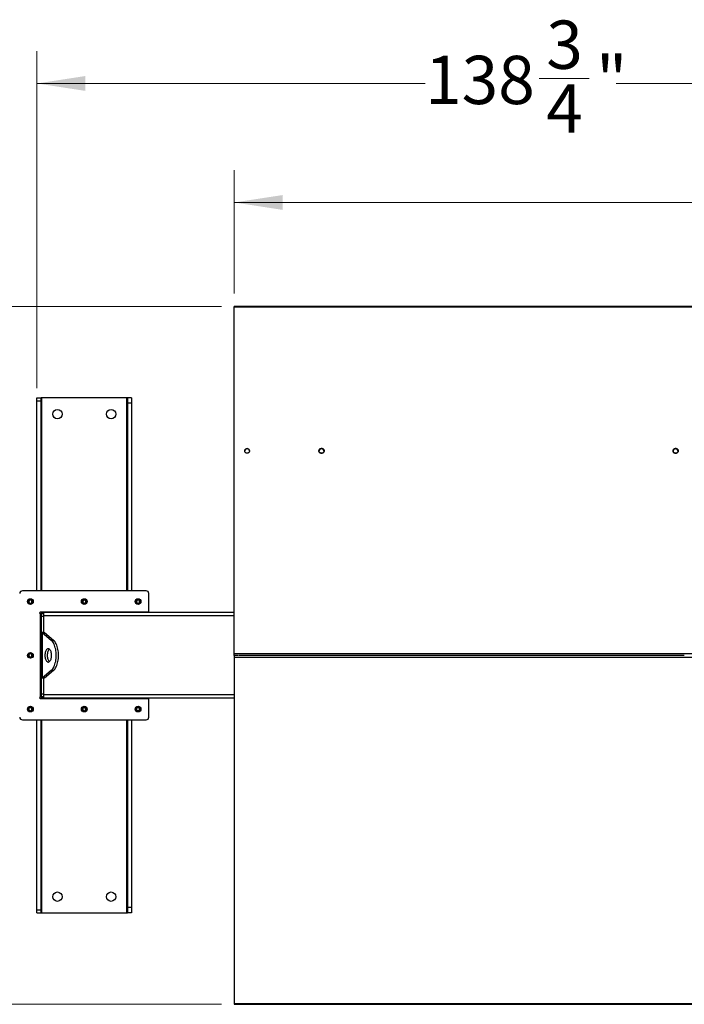
# Model space of a CAD drawing. Units: inches. Extents: x 3 to 813, y 3 to 526.
# Drawn here: x 87 to 149, y 379 to 470 of the extents above; entities that cross this region are included whole.
import ezdxf

# ---------------------------------------------------------------- set-up
doc = ezdxf.new("R2010")
doc.units = ezdxf.units.IN
doc.header["$LTSCALE"] = 24
doc.header["$MEASUREMENT"] = 0
doc.styles.add('SLDTEXTSTYLE0', font='TXT', dxfattribs={"width": 0.75})
doc.dimstyles.new('SLDDIMSTYLE0', dxfattribs={"dimtxt": 4.5, "dimasz": 4.5, "dimexe": 0, "dimexo": 0.0625, "dimgap": 1.125, "dimtad": 0, "dimtih": 1, "dimtoh": 1, "dimdec": 6, "dimrnd": 1e-09, "dimzin": 12, "dimdsep": 46, "dimlunit": 5, "dimtxsty": 'SLDTEXTSTYLE0', "dimsah": 1, "dimcen": 0.09, "dimadec": 0, "dimazin": 3, "dimtfac": 1, "dimtdec": 3, "dimtofl": 0, "dimtmove": 0, "dimatfit": 3, "dimfxl": 0, "dimfrac": 2, "dimtolj": 1, "dimtzin": 12, "dimarcsym": 0})
doc.dimstyles.new('SLDDIMSTYLE1', dxfattribs={"dimtxt": 4.5, "dimasz": 4.5, "dimexe": 0, "dimexo": 0.0625, "dimgap": 1.125, "dimtad": 0, "dimtih": 1, "dimtoh": 1, "dimdec": 3, "dimrnd": 1e-09, "dimzin": 12, "dimdsep": 46, "dimlunit": 5, "dimtxsty": 'SLDTEXTSTYLE0', "dimsah": 1, "dimcen": 0.09, "dimadec": 0, "dimazin": 3, "dimtfac": 1, "dimtdec": 3, "dimtofl": 0, "dimtmove": 0, "dimatfit": 3, "dimfxl": 0, "dimfrac": 2, "dimtolj": 1, "dimtzin": 12, "dimarcsym": 0})

# ---------------------------------------------------------------- blocks, each defined once
blk = doc.blocks.new('_D')
at = {"color": 7, "linetype": 'Continuous', "lineweight": 0}
for p, q in [((88.859, 436.002), (88.859, 467.407)), ((227.639, 436.002), (227.639, 467.407)), ((135.661, 464.868), (140.305, 464.868)), ((88.859, 464.407), (125.027, 464.407)), ((227.639, 464.407), (142.82, 464.407))]:
    blk.add_line(p, q, dxfattribs=at)
at = {"color": 7, "linetype": 'Continuous', "lineweight": 18}
for points in [[(88.859, 464.407), (93.359, 463.714), (93.359, 465.099)], [(227.639, 464.407), (223.139, 465.099), (223.139, 463.714)]]:
    blk.add_solid(points, dxfattribs=at)
at = {"color": 7, "linetype": 'Continuous', "lineweight": 18, "char_height": 4.5, "attachment_point": 1, "style": 'SLDTEXTSTYLE0'}
for s, insert in [('3', (136.32, 470.273)), ('138', (125.027, 466.986)), ('"', (140.964, 466.986)), ('4', (136.32, 464.323))]:
    blk.add_mtext(s, dxfattribs=dict(at, insert=insert))
blk = doc.blocks.new('_D_1')
at = {"color": 7, "linetype": 'Continuous', "lineweight": 0}
for p, q in [((107.249, 444.819), (107.249, 456.311)), ((209.249, 444.819), (209.249, 456.311)), ((107.249, 453.311), (153.226, 453.311)), ((209.249, 453.311), (165.057, 453.311))]:
    blk.add_line(p, q, dxfattribs=at)
at = {"color": 7, "linetype": 'Continuous', "lineweight": 18}
for points in [[(107.249, 453.311), (111.749, 452.619), (111.749, 454.003)], [(209.249, 453.311), (204.749, 454.003), (204.749, 452.619)]]:
    blk.add_solid(points, dxfattribs=at)
at = {"color": 7, "linetype": 'Continuous', "lineweight": 18, "insert": (153.226, 455.54), "char_height": 4.5, "attachment_point": 1, "style": 'SLDTEXTSTYLE0'}
blk.add_mtext('102"', dxfattribs=at)
blk = doc.blocks.new('_D_2')
at = {"color": 7, "linetype": 'Continuous', "lineweight": 0}
for p, q in [((106.049, 443.619), (69.131, 443.619)), ((72.131, 443.619), (72.131, 415.413)), ((72.131, 378.547), (72.131, 408.27)), ((106.049, 378.547), (69.131, 378.547))]:
    blk.add_line(p, q, dxfattribs=at)
at = {"color": 7, "linetype": 'Continuous', "lineweight": 18}
for points in [[(72.131, 443.619), (71.439, 439.119), (72.823, 439.119)], [(72.131, 378.547), (72.823, 383.047), (71.439, 383.047)]]:
    blk.add_solid(points, dxfattribs=at)
at = {"color": 7, "linetype": 'Continuous', "lineweight": 18, "insert": (67.878, 414.07), "char_height": 4.5, "attachment_point": 1, "style": 'SLDTEXTSTYLE0'}
blk.add_mtext('65"', dxfattribs=at)

msp = doc.modelspace()

# ---------------------------------------------------------------- linework, layer by layer
at = {"color": 7, "linetype": 'Continuous', "lineweight": 25}
for p, q in [((209.2492845, 443.6193406), (107.2492873, 443.6193406)), ((107.2492873, 443.5342139), (107.2492873, 443.6193406)), ((209.2492845, 443.5342139), (107.2492873, 443.5342139)), ((107.2492873, 411.2395839), (107.2492873, 443.5342139)), ((88.8592832, 435.0833406), (89.2342856, 435.0833406)), ((88.8592832, 434.8023258), (88.8592832, 435.0833406)), ((88.8592832, 434.8023258), (89.2342856, 434.8023258)), ((88.8592832, 417.0983401), (88.8592832, 434.8023258)), ((89.2342856, 434.8023258), (89.2342856, 435.0833406)), ((89.324284, 435.0833406), (89.2342856, 435.0833406)), ((89.2342856, 417.0983401), (89.2342856, 434.8023258)), ((97.2042808, 435.0833406), (89.324284, 435.0833406)), ((97.2942885, 435.0833406), (97.2042808, 435.0833406)), ((97.6692815, 435.0833406), (97.2942885, 435.0833406)), ((97.2942885, 435.0833406), (97.2942885, 434.5833398)), ((97.6692815, 434.5833398), (97.2942885, 434.5833398)), ((97.2942885, 434.5833398), (97.2942885, 417.0983401)), ((97.6692815, 435.0833406), (97.6692815, 434.5833398)), ((97.6692815, 434.5833398), (97.6692815, 417.0983401)), ((99.0292812, 417.0983401), (87.4992836, 417.0983401)), ((99.2792828, 415.0983403), (99.2792828, 416.8483403)), ((99.2792828, 415.0983403), (89.159287, 415.0983403)), ((89.2492854, 415.0983403), (89.2492854, 414.9583403)), ((89.3592864, 414.9952283), (89.3592864, 415.0983403)), ((107.2492873, 415.0833403), (89.4992869, 415.0833403)), ((89.4992869, 414.7708403), (89.4992869, 415.0833403)), ((97.1692877, 415.0983403), (97.1692877, 415.0833403)), ((97.2792888, 415.0833403), (97.2792888, 415.0983403)), ((99.2792828, 415.0833403), (99.2792828, 415.0983403)), ((89.2492854, 414.9583403), (89.159287, 414.9583403)), ((89.159287, 414.9583403), (89.159287, 407.2083403)), ((89.4992869, 414.9583403), (89.2492854, 414.9583403)), ((89.2492854, 414.9583403), (89.2492854, 414.7083402)), ((89.4992869, 414.7083402), (89.2492854, 414.7083402)), ((89.2492854, 414.7083402), (89.2492854, 413.2246955)), ((89.4992869, 413.1991204), (89.4992869, 414.7708403)), ((89.4992869, 413.2246955), (89.2492854, 413.2246955)), ((89.2492854, 408.9419851), (89.2492854, 413.2246955)), ((89.3330228, 413.183075), (89.3330228, 408.9836057)), ((90.1947934, 412.4691596), (89.3330228, 413.183075)), ((89.5495238, 413.183075), (89.3330228, 413.183075)), ((90.4112943, 412.4691596), (89.5495238, 413.183075)), ((90.1947934, 412.4691596), (90.4112943, 412.4691596)), ((209.2492845, 411.2395839), (107.2492873, 411.2395839)), ((107.2492873, 411.0833403), (107.2492873, 411.2395839)), ((107.6142837, 411.0833403), (107.2492873, 411.0833403)), ((107.2492873, 411.0833403), (107.2492873, 410.9270967)), ((107.2492873, 410.9270967), (209.2492845, 410.9270967)), ((107.2492873, 410.9270967), (107.2492873, 378.6324668)), ((107.6142837, 411.0268922), (107.6142837, 411.1397884)), ((107.7492811, 411.0268922), (107.7492811, 411.1397884)), ((116.1142815, 411.0833403), (107.7492811, 411.0833403)), ((116.1142815, 411.1397884), (116.1142815, 411.0268922)), ((116.2492883, 411.1397884), (116.2492883, 411.0268922)), ((149.1142851, 411.0833403), (116.2492883, 411.0833403)), ((149.1142851, 411.1397884), (149.1142851, 411.0268922)), ((89.3330228, 408.9836057), (90.1947934, 409.697521)), ((89.5495238, 408.9836057), (90.4112943, 409.697521)), ((90.1947934, 409.697521), (90.4112943, 409.697521)), ((89.4992869, 408.9419851), (89.2492854, 408.9419851)), ((89.2492854, 408.9419851), (89.2492854, 407.4583404)), ((89.5495238, 408.9836057), (89.3330228, 408.9836057)), ((89.4992869, 407.3958403), (89.4992869, 408.9675602)), ((89.159287, 407.2083403), (89.2492854, 407.2083403)), ((89.159287, 407.0683403), (99.2792828, 407.0683403)), ((89.4992869, 407.4583404), (89.2492854, 407.4583404)), ((89.2492854, 407.4583404), (89.2492854, 407.2083403)), ((89.2492854, 407.2083403), (89.2492854, 407.0683403)), ((89.4992869, 407.2083403), (89.2492854, 407.2083403)), ((89.3592864, 407.0683403), (89.3592864, 407.1714523)), ((89.4992869, 407.0833404), (89.4992869, 407.3958403)), ((107.2492873, 407.0833404), (89.4992869, 407.0833404)), ((97.1692877, 407.0833404), (97.1692877, 407.0683403)), ((97.2792888, 407.0683403), (97.2792888, 407.0833404)), ((99.2792828, 407.0683403), (99.2792828, 407.0833404)), ((99.2792828, 405.3183403), (99.2792828, 407.0683403)), ((87.4992836, 405.0683405), (99.0292812, 405.0683405)), ((88.8592832, 387.3643548), (88.8592832, 405.0683405)), ((89.2342856, 387.3643548), (89.2342856, 405.0683405)), ((97.2942885, 405.0683405), (97.2942885, 387.5833408)), ((97.6692815, 405.0683405), (97.6692815, 387.5833408)), ((97.6692815, 387.5833408), (97.2942885, 387.5833408)), ((97.2942885, 387.5833408), (97.2942885, 387.08334)), ((97.6692815, 387.5833408), (97.6692815, 387.08334)), ((88.8592832, 387.3643548), (89.2342856, 387.3643548)), ((88.8592832, 387.08334), (88.8592832, 387.3643548)), ((88.8592832, 387.08334), (89.2342856, 387.08334)), ((89.2342856, 387.08334), (89.2342856, 387.3643548)), ((89.2342856, 387.08334), (89.324284, 387.08334)), ((89.324284, 387.08334), (97.2042808, 387.08334)), ((97.2042808, 387.08334), (97.2942885, 387.08334)), ((97.6692815, 387.08334), (97.2942885, 387.08334)), ((107.2492873, 378.6324668), (209.2492845, 378.6324668)), ((107.2492873, 378.6324668), (107.2492873, 378.5473401)), ((107.2492873, 378.5473401), (209.2492845, 378.5473401))]:
    msp.add_line(p, q, dxfattribs=at)
at = {"color": 1, "linetype": 'Continuous', "lineweight": 25}
for p, q in [((89.324284, 417.0983401), (89.324284, 435.0833406)), ((97.2042808, 435.0833406), (97.2042808, 417.0983401)), ((107.2492873, 414.7708403), (89.4992869, 414.7708403)), ((107.2492873, 407.3958403), (89.4992869, 407.3958403)), ((89.324284, 387.08334), (89.324284, 405.0683405)), ((97.2042808, 405.0683405), (97.2042808, 387.08334))]:
    msp.add_line(p, q, dxfattribs=at)
at = {"color": 7, "linetype": 'Continuous', "lineweight": 25, "flags": 128}
for points in [[(115.3742828, 430.3626762), (115.4309025, 430.3553594), (115.4836643, 430.3339064), (115.5289638, 430.2997804), (115.5637317, 430.2553069), (115.5855836, 430.2035154), (115.5930365, 430.1479376), (115.5855836, 430.0923586), (115.5637317, 430.0405682), (115.5289638, 429.9960936), (115.4836643, 429.9619676), (115.4309025, 429.9405157), (115.3742828, 429.9331989), (115.3176724, 429.9405157), (115.2649106, 429.9619676), (115.2196017, 429.9960936), (115.1848432, 430.0405682), (115.1629913, 430.0923586), (115.1555384, 430.1479376), (115.1629913, 430.2035154), (115.1848432, 430.2553069), (115.2196017, 430.2997804), (115.2649106, 430.3339064), (115.3176724, 430.3553594), (115.3742828, 430.3626762)], [(148.3742864, 430.3626762), (148.4309014, 430.3553594), (148.4836586, 430.3339064), (148.5289628, 430.2997804), (148.5637259, 430.2553069), (148.5855825, 430.2035154), (148.5930354, 430.1479376), (148.5855825, 430.0923586), (148.5637259, 430.0405682), (148.5289628, 429.9960936), (148.4836586, 429.9619676), (148.4309014, 429.9405157), (148.3742864, 429.9331989), (148.3176667, 429.9405157), (148.2649095, 429.9619676), (148.2196053, 429.9960936), (148.1848422, 430.0405682), (148.1629903, 430.0923586), (148.1555327, 430.1479376), (148.1629903, 430.2035154), (148.1848422, 430.2553069), (148.2196053, 430.2997804), (148.2649095, 430.3339064), (148.3176667, 430.3553594), (148.3742864, 430.3626762)], [(90.1947934, 409.697521), (90.2613253, 409.7604585), (90.3244593, 409.8361358), (90.3835758, 409.9238246), (90.4381117, 410.0226801), (90.487532, 410.1317504), (90.5313766, 410.2499849), (90.5692232, 410.3762452), (90.6006869, 410.5093152), (90.6254862, 410.6479133), (90.6433676, 410.7907048), (90.6541715, 410.9363146), (90.657776, 411.0833403), (90.6541715, 411.230366), (90.6433676, 411.3759758), (90.6254862, 411.5187673), (90.6006869, 411.6573654), (90.5692232, 411.7904354), (90.5313766, 411.9166957), (90.487532, 412.0349302), (90.4381117, 412.1440005), (90.3835758, 412.242856), (90.3244593, 412.3305448), (90.2613253, 412.4062221), (90.1947934, 412.4691596)], [(90.4112943, 409.697521), (90.4778356, 409.7604585), (90.5409602, 409.8361358), (90.6000768, 409.9238246), (90.6546127, 410.0226801), (90.7040423, 410.1317504), (90.7478869, 410.2499849), (90.7857241, 410.3762452), (90.8171973, 410.5093152), (90.8419872, 410.6479133), (90.8598779, 410.7907048), (90.8706725, 410.9363146), (90.8742863, 411.0833403), (90.8706725, 411.230366), (90.8598779, 411.3759758), (90.8419872, 411.5187673), (90.8171973, 411.6573654), (90.7857241, 411.7904354), (90.7478869, 411.9166957), (90.7040423, 412.0349302), (90.6546127, 412.1440005), (90.6000768, 412.242856), (90.5409602, 412.3305448), (90.4778356, 412.4062221), (90.4112943, 412.4691596)], [(90.2202779, 411.0833403), (90.2167861, 411.1764917), (90.2063952, 411.2675623), (90.1893304, 411.3545176), (90.1659766, 411.4354153), (90.1368595, 411.5084483), (90.1026174, 411.571985), (90.0640292, 411.6246062), (90.0219493, 411.6651364), (89.9773162, 411.6926702), (89.9311343, 411.7065927), (89.8844268, 411.7065927), (89.838245, 411.6926702), (89.7936119, 411.6651364), (89.7515319, 411.6246062), (89.7129344, 411.571985), (89.6787016, 411.5084483), (89.6495751, 411.4354153), (89.6262214, 411.3545176), (89.609166, 411.2675623), (89.5987657, 411.1764917), (89.5952739, 411.0833403), (89.5987657, 410.9901889), (89.609166, 410.8991183), (89.6262214, 410.812163), (89.6495751, 410.7312653), (89.6787016, 410.6582324), (89.7129344, 410.5946956), (89.7515319, 410.5420744), (89.7936119, 410.5015442), (89.838245, 410.4740104), (89.8844268, 410.4600879), (89.9311343, 410.4600879), (89.9773162, 410.4740104), (90.0219493, 410.5015442), (90.0640292, 410.5420744), (90.1026174, 410.5946956), (90.1368595, 410.6582324), (90.1659766, 410.7312653), (90.1893304, 410.812163), (90.2063952, 410.8991183), (90.2167861, 410.9901889), (90.2202779, 411.0833403)], [(90.0160358, 411.6696423), (90.0101128, 411.6651364), (89.9680329, 411.6246062), (89.9294448, 411.571985), (89.8952026, 411.5084483), (89.8660855, 411.4354153), (89.8427317, 411.3545176), (89.825667, 411.2675623), (89.815276, 411.1764917), (89.8117842, 411.0833403), (89.815276, 410.9901889), (89.825667, 410.8991183), (89.8427317, 410.812163), (89.8660855, 410.7312653), (89.8952026, 410.6582324), (89.9294448, 410.5946956), (89.9680329, 410.5420744), (90.0101128, 410.5015442), (90.0160358, 410.4970384)]]:
    msp.add_lwpolyline(points, dxfattribs=at)
at = {"color": 7, "linetype": 'Continuous', "lineweight": 25}
for centre, radius in [((90.7642847, 433.5833403), 0.4375), ((95.7642847, 433.5833403), 0.4375), ((88.2492847, 416.0983403), 0.2655), ((88.2492847, 416.0983403), 0.25), ((93.2642847, 416.0983403), 0.2655), ((93.2642847, 416.0983403), 0.25), ((98.2792847, 416.0983403), 0.2655), ((98.2792847, 416.0983403), 0.25), ((88.2492847, 411.0833403), 0.2655), ((88.2492847, 411.0833403), 0.25), ((88.2492847, 406.0683403), 0.2655), ((88.2492847, 406.0683403), 0.25), ((93.2642847, 406.0683403), 0.2655), ((93.2642847, 406.0683403), 0.25), ((98.2792847, 406.0683403), 0.2655), ((98.2792847, 406.0683403), 0.25), ((90.7642847, 388.5833403), 0.4375), ((95.7642847, 388.5833403), 0.4375)]:
    msp.add_circle(centre, radius, dxfattribs=at)
for centre, radius, start, end in [((108.4367855, 430.1408142), 0.2187687, 0.767368241, 179.232631759), ((115.3729541, 430.1445082), 0.2174198, 0.306962461, 179.648821155), ((148.372953, 430.1444883), 0.2174246, 0.312211106, 179.643573464), ((87.4992847, 416.8483403), 0.25, 90, 180), ((99.0292847, 416.8483403), 0.25, 0, 90), ((88.2476411, 416.0985049), 0.1477138, 292.55637936, 238.683079862), ((88.2492847, 416.0983403), 0.1484375, 238.106533937, 293.080993791), ((93.2626385, 416.0984972), 0.1477091, 292.559656631, 238.680416394), ((93.2642847, 416.0983403), 0.1484375, 238.106533937, 293.080993791), ((98.2776426, 416.0985066), 0.1477174, 292.558011649, 238.682061377), ((98.2792847, 416.0983403), 0.1484375, 238.106533937, 293.080993791), ((89.1592847, 415.0283403), 0.07, 90, 270), ((89.5767847, 414.7708403), 0.3125, 104.359193992, 143.130102354), ((88.247641, 411.083505), 0.1477139, 292.556392212, 238.683137443), ((88.2492847, 411.0833403), 0.1484375, 238.106533937, 293.080993791), ((89.1592847, 407.1383403), 0.07, 90, 270), ((89.5767847, 407.3958403), 0.3125, 216.869897646, 255.640806008), ((88.2476411, 406.0685054), 0.1477141, 292.556321256, 238.683137965), ((88.2492847, 406.0683403), 0.1484375, 238.106533937, 293.080993791), ((93.2626385, 406.0684978), 0.1477094, 292.559598542, 238.680474484), ((93.2642847, 406.0683403), 0.1484375, 238.106533937, 293.080993791), ((98.2776427, 406.0685071), 0.1477177, 292.557953541, 238.682119485), ((98.2792847, 406.0683403), 0.1484375, 238.106533937, 293.080993791), ((87.4992847, 405.3183403), 0.25, 180, 270), ((99.0292847, 405.3183403), 0.25, 270, 0)]:
    msp.add_arc(centre, radius, start, end, dxfattribs=at)
for points, knots in [([(108.4367808, 429.9310529), (108.4613788, 429.9334285), (108.5105769, 429.9381798), (108.5760556, 429.9752076), (108.6258298, 430.029741), (108.6542921, 430.0978173), (108.6582196, 430.1711762), (108.6371951, 430.2417016), (108.5935724, 430.3014016), (108.5322729, 430.343562), (108.4602089, 430.3634353), (108.3855041, 430.3587811), (108.3165804, 430.3301244), (108.2612103, 430.2806907), (108.2256343, 430.2160486), (108.2138545, 430.1434812), (108.2272223, 430.0711918), (108.2642082, 430.007208), (108.3206364, 429.9592192), (108.3815806, 429.9344554), (108.4214384, 429.9319986), (108.4367808, 429.9310529)], [0, 0, 0, 0, 0.0536888895, 0.1073822275, 0.1610711158, 0.2147603267, 0.2684491785, 0.322136477, 0.3758257407, 0.4295158082, 0.4832029429, 0.5368896231, 0.5905789771, 0.6442665149, 0.6979542142, 0.7516442084, 0.8053332157, 0.8590200489, 0.9127114037, 0.9664001426, 1, 1, 1, 1]), ([(115.1993267, 430.3190792), (115.1840222, 430.3006538), (115.1513758, 430.2613501), (115.1283653, 430.1854213), (115.1308473, 430.1040102), (115.1610562, 430.0277613), (115.2151553, 429.9656507), (115.2872185, 429.924534), (115.3691471, 429.909126), (115.4517148, 429.9212068), (115.5255608, 429.9594527), (115.5822975, 430.0195316), (115.6155258, 430.0945897), (115.6215485, 430.1761332), (115.5997257, 430.2549679), (115.5525562, 430.3222963), (115.4853193, 430.3705226), (115.4054412, 430.3943336), (115.3223266, 430.3906075), (115.250444, 430.3635973), (115.2146211, 430.3323991), (115.1993267, 430.3190792)], [0, 0, 0, 0, 0.0473536307, 0.101011482, 0.1546200052, 0.2082104746, 0.2618245791, 0.315492165, 0.3692264098, 0.4230011157, 0.4767815725, 0.5305219955, 0.5842042578, 0.6378259396, 0.6914188217, 0.7450191892, 0.7986745037, 0.8523872245, 0.906153524, 0.9599326718, 1, 1, 1, 1]), ([(148.1993303, 430.3190792), (148.1840234, 430.3006542), (148.1513728, 430.2613524), (148.1283724, 430.1854203), (148.130844, 430.1040102), (148.1610558, 430.0277614), (148.2151547, 429.9656491), (148.28722, 429.924536), (148.3691473, 429.9091256), (148.4517142, 429.9212066), (148.5255593, 429.9594543), (148.5823026, 430.0195288), (148.6155233, 430.0945912), (148.6215476, 430.1761327), (148.5997256, 430.2549699), (148.5525504, 430.3222914), (148.4853222, 430.3705253), (148.4054443, 430.3943333), (148.3223294, 430.3906065), (148.2504443, 430.3635999), (148.2146231, 430.3323993), (148.1993303, 430.3190792)], [0, 0, 0, 0, 0.0473554969, 0.1010125048, 0.1546210065, 0.2082115562, 0.261825741, 0.315496071, 0.3692273709, 0.4230021574, 0.4767826948, 0.530525293, 0.584206408, 0.6378281701, 0.6914211326, 0.7450233257, 0.7986737475, 0.8523865488, 0.9061529289, 0.959935018, 1, 1, 1, 1]), ([(88.3075695, 415.9201293), (88.289633, 415.9165469), (88.2509058, 415.9088121), (88.1906193, 415.9208194), (88.1359732, 415.9522502), (88.0953808, 415.9997211), (88.0735116, 416.0574503), (88.0720178, 416.1184552), (88.0910416, 416.1756274), (88.127649, 416.222713), (88.1772117, 416.2542663), (88.2338863, 416.2671358), (88.2907231, 416.2605574), (88.3414052, 416.2353457), (88.3803372, 416.1953389), (88.4030527, 416.1451338), (88.407725, 416.090896), (88.3939997, 416.0390466), (88.3640043, 415.9954932), (88.3319028, 415.9717712), (88.3117388, 415.9635279), (88.3074756, 415.9617851)], [0, 0, 0, 0, 0.0525627005, 0.1134890442, 0.1728843602, 0.2321862757, 0.2904818281, 0.3481678396, 0.4053590638, 0.4614382005, 0.5175121356, 0.5719907527, 0.6264941143, 0.6798198482, 0.7327031991, 0.7849170716, 0.8361912308, 0.8872939742, 0.9369641515, 0.9866727929, 1, 1, 1, 1]), ([(88.1708637, 415.9723121), (88.1849079, 415.9623408), (88.2129907, 415.9424022), (88.2653639, 415.9327072), (88.3195368, 415.9385872), (88.3710659, 415.9629535), (88.4016328, 415.992429), (88.4145777, 416.0107968), (88.4165099, 416.0135385)], [0, 0, 0, 0, 0.18308300746, 0.36609119493, 0.55491442223, 0.75970384176, 0.96413175752, 1, 1, 1, 1]), ([(88.2431683, 415.9146511), (88.2535622, 415.9132146), (88.2754076, 415.9101953), (88.2965084, 415.9167128), (88.3075695, 415.9201293)], [0, 0, 0, 0, 0.47579559922, 1, 1, 1, 1]), ([(88.2715064, 415.9126858), (88.2850891, 415.9149844), (88.3139156, 415.9198628), (88.3537342, 415.9405578), (88.3887709, 415.9702863), (88.4077911, 415.9967135), (88.4156491, 416.0118779), (88.4165099, 416.0135391)], [0, 0, 0, 0, 0.2239189543, 0.4752232657, 0.7210607267, 0.9694432795, 1, 1, 1, 1]), ([(88.4165099, 416.0135397), (88.4169248, 416.0141474), (88.4175278, 416.0150305), (88.4182462, 416.0159696), (88.418578, 416.0163513), (88.4187618, 416.0165392), (88.4188982, 416.0166571), (88.4190108, 416.0167162), (88.4190739, 416.0167364), (88.4191234, 416.0167247), (88.4191613, 416.0166979), (88.4191942, 416.0166281), (88.4192176, 416.0164372), (88.4190718, 416.0155941), (88.4178697, 416.0123114), (88.4118085, 415.9994715), (88.3930338, 415.9716412), (88.3572259, 415.9389246), (88.323021, 415.9259778), (88.3075695, 415.9201293)], [0, 0, 0, 0, 0.014246668, 0.0207022006, 0.0228721986, 0.0243802464, 0.0258892936, 0.0265956718, 0.0271572855, 0.0275002758, 0.0279223997, 0.0284157324, 0.0292792712, 0.0320550767, 0.0450373648, 0.0965852159, 0.3034251653, 0.6853344681, 1, 1, 1, 1]), ([(93.3225729, 415.9201293), (93.3046364, 415.9165472), (93.2659064, 415.9088123), (93.2056157, 415.9208175), (93.1509683, 415.9522506), (93.1103714, 415.999719), (93.0885213, 416.0574527), (93.0870076, 416.1184548), (93.1060369, 416.1756272), (93.1426435, 416.2227164), (93.1922137, 416.2542641), (93.2488892, 416.2671358), (93.3057246, 416.2605593), (93.3564004, 416.2353426), (93.3953322, 416.1953393), (93.4180435, 416.145133), (93.4227311, 416.0908971), (93.4090044, 416.0390427), (93.3789977, 415.9954999), (93.3469043, 415.9717697), (93.3267423, 415.9635278), (93.322479, 415.9617851)], [0, 0, 0, 0, 0.0525624909, 0.113497485, 0.1728925641, 0.2321942432, 0.2904863559, 0.3481723424, 0.4053633385, 0.4614422516, 0.5175235953, 0.5720019951, 0.6265051393, 0.6798225633, 0.7327057032, 0.7849193675, 0.8361940847, 0.8872966242, 0.9369717239, 0.986672846, 1, 1, 1, 1]), ([(93.1858577, 415.9723121), (93.1999019, 415.9623407), (93.2279871, 415.9424002), (93.280365, 415.9327075), (93.3345384, 415.9385882), (93.386074, 415.9629472), (93.416618, 415.9924402), (93.4295778, 416.0107969), (93.4315133, 416.0135385)], [0, 0, 0, 0, 0.1830779419, 0.366113221, 0.554931224, 0.7597149774, 0.9641135214, 1, 1, 1, 1]), ([(93.2581717, 415.9146511), (93.2685624, 415.9132151), (93.2904075, 415.910196), (93.3115086, 415.9167125), (93.3225729, 415.9201293)], [0, 0, 0, 0, 0.4756542296, 1, 1, 1, 1]), ([(93.2865098, 415.9126858), (93.3000927, 415.9149843), (93.3289197, 415.9198624), (93.3687346, 415.9405595), (93.4037837, 415.9702789), (93.4227675, 415.9967265), (93.4306492, 416.011878), (93.4315133, 416.0135391)], [0, 0, 0, 0, 0.2239202844, 0.4752260884, 0.7210650097, 0.9694193809, 1, 1, 1, 1]), ([(93.4315133, 416.0135397), (93.4319285, 416.0141473), (93.4325317, 416.0150302), (93.4332489, 416.0159699), (93.433582, 416.016351), (93.4337636, 416.0165401), (93.4339047, 416.0166532), (93.4340055, 416.0167191), (93.4340765, 416.0167362), (93.4341267, 416.0167249), (93.4341645, 416.0166978), (93.4341991, 416.0166285), (93.4341993, 416.0164358), (93.4340893, 416.0155962), (93.4328241, 416.0123078), (93.4268695, 415.9994796), (93.407991, 415.9716317), (93.3722404, 415.9389266), (93.3380278, 415.9259784), (93.3225729, 415.9201293)], [0, 0, 0, 0, 0.0142472052, 0.0207029812, 0.022873061, 0.0243811656, 0.0258902697, 0.0265520598, 0.0271597555, 0.0275027587, 0.0279248985, 0.0284182498, 0.0292755616, 0.0320514717, 0.0450342493, 0.0965840439, 0.3033989023, 0.6853226042, 1, 1, 1, 1]), ([(98.3375669, 415.9201293), (98.3196304, 415.9165469), (98.2809033, 415.9088121), (98.2206167, 415.9208194), (98.1659706, 415.9522502), (98.1253782, 415.9997211), (98.103509, 416.0574503), (98.1020152, 416.1184553), (98.1210392, 416.175627), (98.1576472, 416.2227165), (98.2072144, 416.2542619), (98.2638863, 416.267137), (98.3207207, 416.260557), (98.3714026, 416.2353458), (98.4103346, 416.1953389), (98.4330501, 416.1451338), (98.4377224, 416.090896), (98.4239971, 416.0390466), (98.3940017, 415.9954932), (98.3619002, 415.9717712), (98.3417362, 415.9635279), (98.3374731, 415.9617851)], [0, 0, 0, 0, 0.05256276277, 0.1134891787, 0.17288456505, 0.2321865509, 0.29048217234, 0.34816825221, 0.40535954418, 0.46143874734, 0.51752038114, 0.57199024551, 0.62649367171, 0.67981946881, 0.7327028823, 0.78491681672, 0.83619103672, 0.88729384059, 0.93696407681, 0.9866727771, 1, 1, 1, 1]), ([(98.2008611, 415.9723121), (98.2149053, 415.9623408), (98.2429905, 415.9424004), (98.2953653, 415.9327073), (98.3495384, 415.9385906), (98.4010713, 415.9629474), (98.4316313, 415.9924311), (98.4445751, 416.0107968), (98.4465073, 416.0135385)], [0, 0, 0, 0, 0.1830819893, 0.3661213149, 0.5549108397, 0.7597288943, 0.964131957, 1, 1, 1, 1]), ([(98.2731658, 415.9146511), (98.2835597, 415.9132146), (98.305405, 415.9101953), (98.3265058, 415.9167128), (98.3375669, 415.9201293)], [0, 0, 0, 0, 0.47579559922, 1, 1, 1, 1]), ([(98.3015038, 415.9126858), (98.3150865, 415.9149847), (98.3439158, 415.9198642), (98.3837364, 415.9405566), (98.4187869, 415.9702793), (98.4377709, 415.9967265), (98.4456526, 416.011878), (98.4465167, 416.0135391)], [0, 0, 0, 0, 0.2239100762, 0.4752500119, 0.7210777259, 0.9694207751, 1, 1, 1, 1]), ([(98.4465167, 416.0135397), (98.4469338, 416.0141457), (98.4475389, 416.0150249), (98.4482443, 416.0159715), (98.4485753, 416.0163512), (98.4487595, 416.0165393), (98.4488947, 416.0166568), (98.4490095, 416.0167167), (98.4490696, 416.0167357), (98.4491316, 416.0167269), (98.4491559, 416.0166959), (98.4491935, 416.0166285), (98.449213, 416.0164368), (98.4490732, 416.015595), (98.4478604, 416.0123099), (98.4418172, 415.9994741), (98.4230227, 415.9716392), (98.3872254, 415.9389251), (98.3530191, 415.925978), (98.3375669, 415.9201293)], [0, 0, 0, 0, 0.0142469903, 0.0206666945, 0.0228367416, 0.0243448235, 0.0258539049, 0.026560299, 0.0271219254, 0.0275091759, 0.027900408, 0.0283937519, 0.0292573102, 0.0320331785, 0.0450157603, 0.0965647776, 0.3034094064, 0.6853273493, 1, 1, 1, 1]), ([(89.2492854, 413.2246955), (89.2510438, 413.2202543), (89.2546398, 413.2111716), (89.2823764, 413.1972991), (89.315965, 413.1878657), (89.3330228, 413.183075)], [0, 0, 0, 0, 0.3201619074, 0.6547471662, 1, 1, 1, 1]), ([(89.5208291, 413.1976822), (89.5209318, 413.1975972), (89.5268421, 413.1927041), (89.5382823, 413.1878473), (89.5495238, 413.183075)], [0, 0, 0, 0, 0.01737567822, 1, 1, 1, 1]), ([(88.3075695, 410.9051293), (88.289633, 410.9015469), (88.2509058, 410.8938122), (88.1906194, 410.9058196), (88.1359731, 410.9372501), (88.0953808, 410.984721), (88.0735115, 411.0424502), (88.0720178, 411.1034552), (88.0910417, 411.1606275), (88.1276489, 411.2077132), (88.1772117, 411.2392664), (88.2338864, 411.2521364), (88.290723, 411.2455568), (88.3414054, 411.220346), (88.3803371, 411.1803389), (88.4030527, 411.1301338), (88.407725, 411.075896), (88.3939997, 411.0240467), (88.3640043, 410.9804933), (88.3319028, 410.9567713), (88.3117388, 410.9485278), (88.3074756, 410.946785)], [0, 0, 0, 0, 0.0525626759, 0.1134890202, 0.1728842345, 0.2321861345, 0.2904815173, 0.3481679396, 0.4053590171, 0.4614382952, 0.5175122126, 0.5719908392, 0.6264942526, 0.6798198058, 0.7327032376, 0.7849171265, 0.836191161, 0.887293844, 0.9369640394, 0.9866727356, 1, 1, 1, 1]), ([(88.1708637, 410.9573121), (88.1849079, 410.9473408), (88.2129907, 410.9274021), (88.2653639, 410.917707), (88.3195368, 410.9235874), (88.3710657, 410.9479536), (88.4016332, 410.9774288), (88.4145777, 410.9957969), (88.4165099, 410.9985387)], [0, 0, 0, 0, 0.1830830471, 0.3660910886, 0.554914257, 0.7597033988, 0.9641308167, 1, 1, 1, 1]), ([(88.2431683, 410.8996511), (88.2535622, 410.8982145), (88.2754076, 410.8951953), (88.2965084, 410.9017128), (88.3075695, 410.9051293)], [0, 0, 0, 0, 0.47579566867, 1, 1, 1, 1]), ([(88.2715064, 410.8976857), (88.2850891, 410.8999844), (88.3139156, 410.9048627), (88.3537341, 410.9255578), (88.3887709, 410.9552862), (88.4077912, 410.9817134), (88.4156491, 410.9968778), (88.4165099, 410.998539)], [0, 0, 0, 0, 0.2239189714, 0.4752233669, 0.7210604677, 0.9694430158, 1, 1, 1, 1]), ([(88.4165099, 410.9985394), (88.4169249, 410.9991472), (88.4175278, 411.0000304), (88.4182461, 411.0009696), (88.4185781, 411.0013513), (88.4187618, 411.0015393), (88.418898, 411.0016578), (88.4190109, 411.0017158), (88.4190739, 411.0017363), (88.4191234, 411.0017245), (88.4191613, 411.0016978), (88.4191943, 411.0016282), (88.4192175, 411.0014369), (88.4190721, 411.0005944), (88.417869, 410.9973107), (88.4118099, 410.9844724), (88.3930327, 410.9566404), (88.3572261, 410.9239247), (88.3230211, 410.9109778), (88.3075695, 410.9051293)], [0, 0, 0, 0, 0.0142479751, 0.0207036344, 0.022873376, 0.0243826211, 0.0258918347, 0.0265968462, 0.0271586497, 0.0275016664, 0.0279236678, 0.0284157209, 0.0292812287, 0.0320570858, 0.0450373704, 0.0965872761, 0.3034260552, 0.6853348615, 1, 1, 1, 1]), ([(89.3330228, 408.9836057), (89.3171045, 408.9791644), (89.2845504, 408.9700815), (89.2553106, 408.956209), (89.2513147, 408.9467758), (89.2492854, 408.9419851)], [0, 0, 0, 0, 0.3201524532, 0.6547368405, 1, 1, 1, 1]), ([(89.5495238, 408.9836057), (89.5390601, 408.9791564), (89.5276119, 408.9742885), (89.5216947, 408.969419), (89.5211858, 408.9690002)], [0, 0, 0, 0, 0.9140004304, 1, 1, 1, 1]), ([(88.3075695, 405.890129), (88.289633, 405.8865468), (88.2509058, 405.8788125), (88.1906195, 405.8908197), (88.135973, 405.9222498), (88.0953808, 405.9697208), (88.0735115, 406.0274502), (88.0720178, 406.0884552), (88.0910416, 406.1456277), (88.127649, 406.1927132), (88.1772117, 406.2242665), (88.2338864, 406.2371363), (88.2907229, 406.2305567), (88.3414055, 406.2053462), (88.380337, 406.1653389), (88.4030528, 406.115134), (88.407725, 406.0608962), (88.3939996, 406.0090468), (88.3640046, 405.9654929), (88.3319025, 405.9417719), (88.3117388, 405.9335278), (88.3074756, 405.9317848)], [0, 0, 0, 0, 0.0525626103, 0.1134889385, 0.1728839561, 0.2321858565, 0.290481394, 0.3481679558, 0.4053591653, 0.4614382877, 0.5175122085, 0.5719908117, 0.6264942254, 0.6798196943, 0.7327032346, 0.7849168364, 0.8361909825, 0.8872937128, 0.9369641103, 0.9866725732, 1, 1, 1, 1]), ([(88.1708637, 405.9423124), (88.1849079, 405.9323408), (88.2129906, 405.9124018), (88.2653639, 405.9027068), (88.3195369, 405.9085871), (88.3710654, 405.932954), (88.4016335, 405.9624285), (88.4145777, 405.9807968), (88.4165099, 405.9835387)], [0, 0, 0, 0, 0.1830837299, 0.3660915777, 0.5549145688, 0.7597040447, 0.9641301539, 1, 1, 1, 1]), ([(88.2431683, 405.8846513), (88.2535622, 405.8832148), (88.2754075, 405.8801957), (88.2965084, 405.8867127), (88.3075695, 405.890129)], [0, 0, 0, 0, 0.4757965481, 1, 1, 1, 1]), ([(88.2715064, 405.8826855), (88.2850891, 405.884984), (88.3139158, 405.8898623), (88.3537338, 405.9105583), (88.3887711, 405.9402859), (88.4077911, 405.9667132), (88.4156491, 405.9818775), (88.4165099, 405.9835387)], [0, 0, 0, 0, 0.2239190991, 0.4752249944, 0.7210605463, 0.9694432597, 1, 1, 1, 1]), ([(88.4165099, 405.9835393), (88.416925, 405.9841471), (88.417528, 405.9850302), (88.4182456, 405.9859702), (88.4185783, 405.986351), (88.4187617, 405.9865394), (88.418898, 405.9866577), (88.4190109, 405.9867158), (88.4190739, 405.9867361), (88.4191234, 405.9867244), (88.4191612, 405.9866975), (88.4191944, 405.9866283), (88.4192174, 405.9864366), (88.4190723, 405.9855947), (88.4178684, 405.98231), (88.4118109, 405.9694734), (88.3930322, 405.9416393), (88.3572261, 405.908925), (88.3230211, 405.8959777), (88.3075695, 405.890129)], [0, 0, 0, 0, 0.0142496813, 0.0207052048, 0.0228724996, 0.0243831053, 0.0258921505, 0.0265970469, 0.0271586598, 0.0275016496, 0.0279237729, 0.0284144682, 0.0292812399, 0.0320570415, 0.0450357819, 0.0965869635, 0.3034266221, 0.6853341487, 1, 1, 1, 1]), ([(93.3225729, 405.890129), (93.3046364, 405.8865471), (93.2659063, 405.8788127), (93.2056159, 405.8908178), (93.1509681, 405.9222502), (93.1103714, 405.9697187), (93.0885212, 406.0274525), (93.0870076, 406.0884549), (93.1060369, 406.1456274), (93.1426435, 406.1927166), (93.1922137, 406.2242643), (93.2488893, 406.2371364), (93.3057244, 406.2305586), (93.3564007, 406.205343), (93.395332, 406.1653393), (93.4180435, 406.1151332), (93.4227312, 406.0608973), (93.4090043, 406.009043), (93.378998, 405.9654996), (93.3469039, 405.9417705), (93.3267422, 405.9335277), (93.322479, 405.9317848)], [0, 0, 0, 0, 0.0525624007, 0.1134973793, 0.17289216, 0.2321938239, 0.2904859218, 0.3481724586, 0.4053634401, 0.4614423388, 0.5175236682, 0.5720020541, 0.6265052505, 0.6798224094, 0.7327057387, 0.7849191323, 0.8361938365, 0.8872963629, 0.9369716827, 0.9866726264, 1, 1, 1, 1]), ([(93.1858577, 405.9423124), (93.1999019, 405.9323407), (93.2279869, 405.9123998), (93.280365, 405.9027071), (93.3345386, 405.9085881), (93.3860735, 405.9329477), (93.4166186, 405.9624397), (93.4295778, 405.980797), (93.4315133, 405.9835387)], [0, 0, 0, 0, 0.1830786646, 0.3661136041, 0.5549313711, 0.7597151812, 0.9641119187, 1, 1, 1, 1]), ([(93.2581717, 405.8846513), (93.2685624, 405.8832154), (93.2904075, 405.8801964), (93.3115086, 405.8867124), (93.3225729, 405.890129)], [0, 0, 0, 0, 0.475655178, 1, 1, 1, 1]), ([(93.2865098, 405.8826855), (93.3000927, 405.8849839), (93.3289198, 405.8898619), (93.3687343, 405.91056), (93.4037839, 405.9402785), (93.4227675, 405.9667262), (93.4306492, 405.9818776), (93.4315133, 405.9835387)], [0, 0, 0, 0, 0.2239204292, 0.4752278172, 0.7210648293, 0.9694193612, 1, 1, 1, 1]), ([(93.4315133, 405.9835393), (93.4319286, 405.984147), (93.432532, 405.98503), (93.4332484, 405.9859705), (93.4335824, 405.9863507), (93.4337634, 405.9865402), (93.4339045, 405.9866538), (93.4340056, 405.9867186), (93.4340765, 405.9867359), (93.4341267, 405.9867245), (93.4341644, 405.9866974), (93.4341992, 405.9866287), (93.4341992, 405.9864352), (93.4340897, 405.9855969), (93.432823, 405.9823064), (93.4268716, 405.9694814), (93.4079896, 405.9416299), (93.3722406, 405.908927), (93.3380279, 405.8959783), (93.3225729, 405.890129)], [0, 0, 0, 0, 0.0142502196, 0.020705987, 0.0228733638, 0.0243840265, 0.0258931286, 0.0265533369, 0.0271610318, 0.0275040346, 0.0279261739, 0.0284168876, 0.029277456, 0.0320533625, 0.0450325933, 0.0965857224, 0.303400306, 0.6853222608, 1, 1, 1, 1]), ([(98.3375669, 405.890129), (98.3196304, 405.8865468), (98.2809032, 405.8788125), (98.2206169, 405.8908197), (98.1659704, 405.9222498), (98.1253782, 405.9697208), (98.103509, 406.0274501), (98.1020151, 406.0884553), (98.1210392, 406.1456273), (98.1576472, 406.1927168), (98.2072144, 406.224262), (98.2638864, 406.2371375), (98.3207204, 406.2305563), (98.3714029, 406.2053463), (98.4103344, 406.1653389), (98.4330502, 406.115134), (98.4377224, 406.0608962), (98.423997, 406.0090468), (98.394002, 405.9654929), (98.3618999, 405.9417719), (98.3417362, 405.9335278), (98.3374731, 405.9317848)], [0, 0, 0, 0, 0.05256267262, 0.11348907299, 0.17288416096, 0.23218613165, 0.2904817382, 0.34816836836, 0.40535964572, 0.46143883455, 0.51752045402, 0.57199030447, 0.62649378278, 0.67981931488, 0.73270291778, 0.78491658151, 0.8361907884, 0.88729357921, 0.9369640356, 0.98667255744, 1, 1, 1, 1]), ([(98.2008611, 405.9423124), (98.2149053, 405.9323408), (98.2429903, 405.9124), (98.2953653, 405.9027069), (98.3495386, 405.9085905), (98.4010708, 405.9329479), (98.431632, 405.9624306), (98.4445751, 405.9807969), (98.4465073, 405.9835387)], [0, 0, 0, 0, 0.18308271184, 0.36612169762, 0.55491098642, 0.75972909732, 0.96413035335, 1, 1, 1, 1]), ([(98.2731658, 405.8846513), (98.2835597, 405.8832148), (98.3054049, 405.8801957), (98.3265058, 405.8867127), (98.3375669, 405.890129)], [0, 0, 0, 0, 0.4757965481, 1, 1, 1, 1]), ([(98.3015038, 405.8826855), (98.3150865, 405.8849843), (98.343916, 405.8898637), (98.3837361, 405.910557), (98.4187872, 405.9402788), (98.4377709, 405.9667261), (98.4456526, 405.9818776), (98.4465167, 405.9835387)], [0, 0, 0, 0, 0.2239102211, 0.4752517405, 0.7210775454, 0.9694207553, 1, 1, 1, 1]), ([(98.4465167, 405.9835393), (98.446934, 405.9841455), (98.4475392, 405.9850247), (98.4482437, 405.985972), (98.4485757, 405.9863509), (98.4487594, 405.9865395), (98.4488945, 405.9866574), (98.4490096, 405.9867163), (98.4490696, 405.9867354), (98.4491316, 405.9867265), (98.4491558, 405.9866955), (98.4491937, 405.9866287), (98.4492128, 405.9864361), (98.4490737, 405.9855956), (98.4478591, 405.9823085), (98.4418196, 405.969476), (98.4230211, 405.9416373), (98.3872257, 405.9089255), (98.3530192, 405.8959779), (98.3375669, 405.890129)], [0, 0, 0, 0, 0.0142500036, 0.0206696988, 0.0228370427, 0.0243476826, 0.0258567618, 0.0265616742, 0.0271232998, 0.0275105497, 0.0279017813, 0.0283924876, 0.0292592789, 0.0320351434, 0.0450141774, 0.0965665253, 0.3034108633, 0.6853270299, 1, 1, 1, 1])]:
    msp.add_open_spline(points, degree=3, knots=knots, dxfattribs=at)

# ---------------------------------------------------------------- dimensions: what is measured, and where the dimension line sits
at = {"color": 7, "linetype": 'Continuous', "lineweight": 18}
for base, p1, p2, angle, dimstyle, picture, middle in [((227.6392847, 464.4067419), (88.8592847, 434.802325), (227.6392847, 434.802325), 0, 'SLDDIMSTYLE0', '_D', (133.92338, 464.4067419)), ((107.2492847, 453.3111459), (209.2492847, 443.6193403), (107.2492847, 443.6193403), 0, 'SLDDIMSTYLE1', '_D_1', (159.1415484, 453.3111459)), ((72.1311745, 378.5473403), (107.2492847, 443.6193403), (107.2492847, 378.5473403), 90, 'SLDDIMSTYLE1', '_D_2', (72.1311745, 411.8414008))]:
    dim = msp.add_linear_dim(base=base, p1=p1, p2=p2, angle=angle, dimstyle=dimstyle, dxfattribs=at)
    dim.commit()
    dim.dimension.update_dxf_attribs({"geometry": picture, "text_midpoint": middle, "dimtype": 160})

doc.saveas('drawing.dxf')
